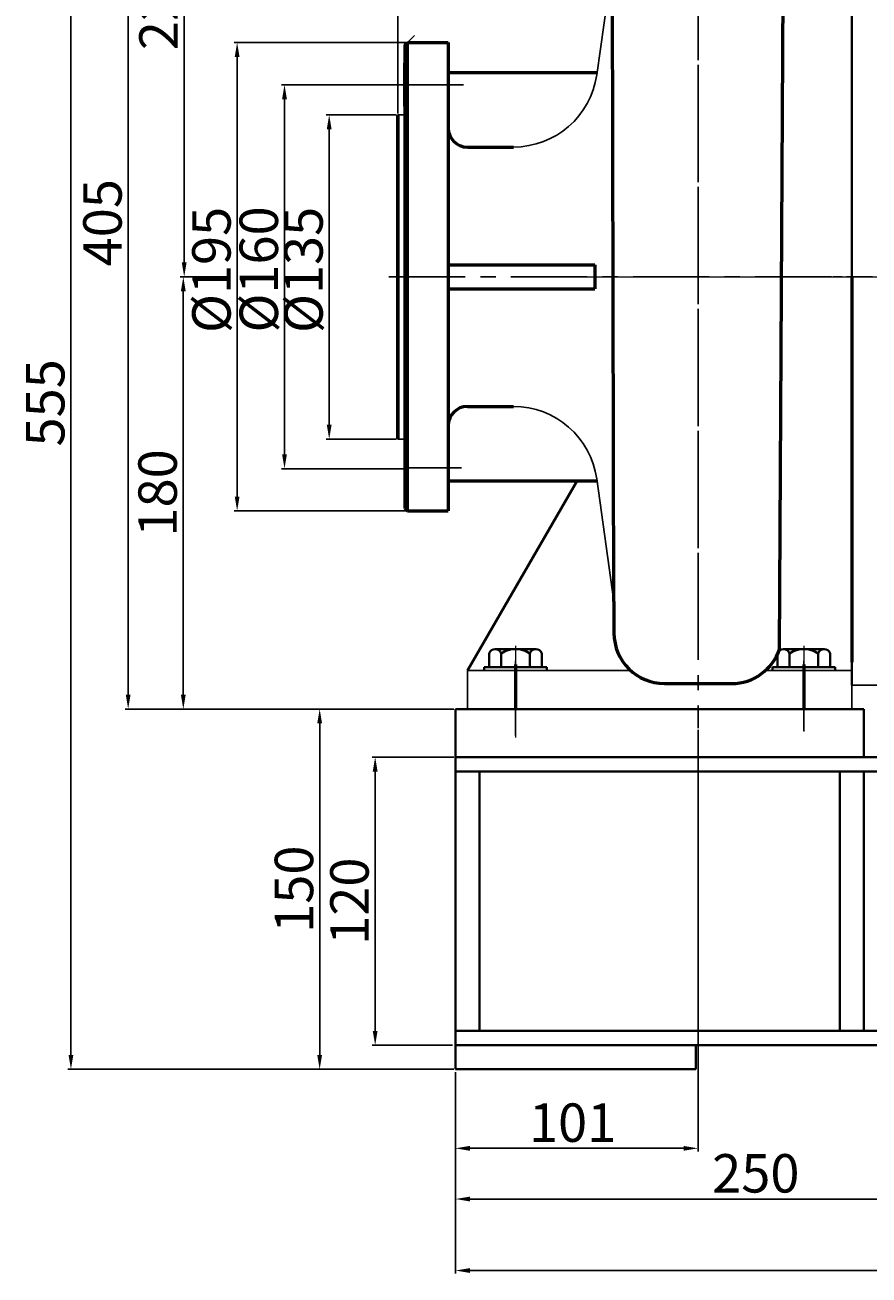
# Model space of a CAD drawing. Units: millimetres. Extents: x 37463 to 39734, y -27079 to -25452.
# Drawn here: x 37463 to 37814, y -26250 to -25729 of the extents above; entities that cross this region are included whole.
import ezdxf

# ---------------------------------------------------------------- set-up
doc = ezdxf.new("R2010")
doc.units = ezdxf.units.MM
doc.linetypes.add('CENTER', pattern=[50.8, 31.75, -6.35, 6.35, -6.35])
doc.layers.add('1', color=7, linetype='Continuous')
doc.layers.add('尺寸线', color=1, linetype='Continuous')
for name, color, linetype, lineweight in [('中心线', 5, 'CENTER', 13), ('粗实线', 7, 'Continuous', 40), ('细实线', 1, 'Continuous', 13)]:
    doc.layers.add(name, color=color, linetype=linetype, lineweight=lineweight)
doc.styles.get("Standard").update_dxf_attribs({"font": 'txt.shx', "height": 16, "bigfont": 'gbcbig.shx'})
doc.dimstyles.new('ISO-25', dxfattribs={"dimtxt": 2.5, "dimasz": 6, "dimexe": 1.25, "dimexo": 0.625, "dimtad": 1, "dimtxsty": 'Standard', "dimcen": 2.5, "dimadec": 0, "dimazin": 0, "dimtfac": 1, "dimtmove": 0, "dimatfit": 3, "dimfxl": 0, "dimarcsym": 0})

# ---------------------------------------------------------------- blocks, each defined once
blk = doc.blocks.new('*D1')
at = {"layer": 'Defpoints', "color": 0, "transparency": 16777216}
for p in [(25116.09, -6620.14), (25045.25, -6815.14), (25116.09, -6815.14)]:
    blk.add_point(p, dxfattribs=at)
at = {"layer": '细实线', "color": 0, "lineweight": -2, "transparency": 16777216}
for p, q in [((25115.47, -6620.14), (25044, -6620.14)), ((25045.25, -6626.14), (25045.25, -6809.14)), ((25115.47, -6815.14), (25044, -6815.14))]:
    blk.add_line(p, q, dxfattribs=at)
at = {"layer": '细实线', "color": 0, "transparency": 16777216}
for points in [[(25044.25, -6626.14), (25046.25, -6626.14), (25045.25, -6620.14)], [(25044.25, -6809.14), (25046.25, -6809.14), (25045.25, -6815.14)]]:
    blk.add_solid(points, dxfattribs=at)
at = {"layer": '细实线', "color": 0, "transparency": 16777216, "insert": (25036.62, -6714.79), "char_height": 16, "attachment_point": 5, "rotation": 90}
blk.add_mtext('%%C195', dxfattribs=at)
blk = doc.blocks.new('*D5')
at = {"layer": 'Defpoints', "color": 0, "transparency": 16777216}
for p in [(25064.96, -6637.7), (25115.09, -6637.7), (25115.09, -6797.59)]:
    blk.add_point(p, dxfattribs=at)
at = {"layer": '细实线', "color": 0, "lineweight": -2, "transparency": 16777216}
for p, q in [((25114.47, -6637.7), (25063.71, -6637.7)), ((25064.96, -6791.59), (25064.96, -6643.7)), ((25114.47, -6797.59), (25063.71, -6797.59))]:
    blk.add_line(p, q, dxfattribs=at)
at = {"layer": '细实线', "color": 0, "transparency": 16777216}
for points in [[(25063.96, -6643.7), (25065.96, -6643.7), (25064.96, -6637.7)], [(25063.96, -6791.59), (25065.96, -6791.59), (25064.96, -6797.59)]]:
    blk.add_solid(points, dxfattribs=at)
at = {"layer": '细实线', "color": 0, "transparency": 16777216, "insert": (25056.33, -6714.59), "char_height": 16, "attachment_point": 5, "rotation": 90}
blk.add_mtext('%%c160', dxfattribs=at)
blk = doc.blocks.new('*D6')
at = {"layer": 'Defpoints', "color": 0, "transparency": 16777216}
for p in [(25083.56, -6650.28), (25112.09, -6650.28), (25112.09, -6785.28)]:
    blk.add_point(p, dxfattribs=at)
at = {"layer": '细实线', "color": 0, "lineweight": -2, "transparency": 16777216}
for p, q in [((25111.47, -6650.28), (25082.31, -6650.28)), ((25083.56, -6779.28), (25083.56, -6656.28)), ((25111.47, -6785.28), (25082.31, -6785.28))]:
    blk.add_line(p, q, dxfattribs=at)
at = {"layer": '细实线', "color": 0, "transparency": 16777216}
for points in [[(25082.56, -6656.28), (25084.56, -6656.28), (25083.56, -6650.28)], [(25082.56, -6779.28), (25084.56, -6779.28), (25083.56, -6785.28)]]:
    blk.add_solid(points, dxfattribs=at)
at = {"layer": '细实线', "color": 0, "transparency": 16777216, "insert": (25074.94, -6714.79), "char_height": 16, "attachment_point": 5, "rotation": 90}
blk.add_mtext('%%C135', dxfattribs=at)
blk = doc.blocks.new('*D7')
at = {"layer": 'Defpoints', "color": 0, "transparency": 16777216}
for p in [(25022.84, -6717.64), (25035.18, -6717.64), (25136.09, -6897.64)]:
    blk.add_point(p, dxfattribs=at)
at = {"layer": '尺寸线', "color": 0, "lineweight": -2, "transparency": 16777216}
for p, q in [((25034.56, -6717.64), (25021.59, -6717.64)), ((25022.84, -6891.64), (25022.84, -6723.64)), ((25135.47, -6897.64), (25021.59, -6897.64))]:
    blk.add_line(p, q, dxfattribs=at)
at = {"layer": '尺寸线', "color": 0, "transparency": 16777216}
for points in [[(25021.84, -6723.64), (25023.84, -6723.64), (25022.84, -6717.64)], [(25021.84, -6891.64), (25023.84, -6891.64), (25022.84, -6897.64)]]:
    blk.add_solid(points, dxfattribs=at)
at = {"layer": '尺寸线', "color": 0, "transparency": 16777216, "insert": (25014.22, -6807.64), "char_height": 16, "attachment_point": 5, "rotation": 90}
blk.add_mtext('180', dxfattribs=at)
blk = doc.blocks.new('*D8')
at = {"layer": 'Defpoints', "color": 0, "transparency": 16777216}
for p in [(24999.89, -6492.64), (25179.09, -6492.64), (25022.84, -6897.64)]:
    blk.add_point(p, dxfattribs=at)
at = {"layer": '尺寸线', "color": 0, "lineweight": -2, "transparency": 16777216}
for p, q in [((25178.47, -6492.64), (24998.64, -6492.64)), ((24999.89, -6891.64), (24999.89, -6498.64)), ((25022.22, -6897.64), (24998.64, -6897.64))]:
    blk.add_line(p, q, dxfattribs=at)
at = {"layer": '尺寸线', "color": 0, "transparency": 16777216}
for points in [[(24998.89, -6498.64), (25000.89, -6498.64), (24999.89, -6492.64)], [(24998.89, -6891.64), (25000.89, -6891.64), (24999.89, -6897.64)]]:
    blk.add_solid(points, dxfattribs=at)
at = {"layer": '尺寸线', "color": 0, "transparency": 16777216, "insert": (24991.27, -6695.14), "char_height": 16, "attachment_point": 5, "rotation": 90}
blk.add_mtext('405', dxfattribs=at)
blk = doc.blocks.new('*D9')
at = {"layer": 'Defpoints', "color": 0, "transparency": 16777216}
for p in [(24976.09, -6492.64), (25112.65, -6492.64), (25120, -7047.64)]:
    blk.add_point(p, dxfattribs=at)
at = {"layer": '尺寸线', "color": 0, "lineweight": -2, "transparency": 16777216}
for p, q in [((25112.03, -6492.64), (24974.84, -6492.64)), ((24976.09, -7041.64), (24976.09, -6498.64)), ((25119.38, -7047.64), (24974.84, -7047.64))]:
    blk.add_line(p, q, dxfattribs=at)
at = {"layer": '尺寸线', "color": 0, "transparency": 16777216}
for points in [[(24975.09, -6498.64), (24977.09, -6498.64), (24976.09, -6492.64)], [(24975.09, -7041.64), (24977.09, -7041.64), (24976.09, -7047.64)]]:
    blk.add_solid(points, dxfattribs=at)
at = {"layer": '尺寸线', "color": 0, "transparency": 16777216, "insert": (24967.46, -6770.14), "char_height": 16, "attachment_point": 5, "rotation": 90}
blk.add_mtext('555', dxfattribs=at)
blk = doc.blocks.new('*D10')
at = {"layer": 'Defpoints', "color": 0, "transparency": 16777216}
for p in [(25023.22, -6492.64), (25074.35, -6492.64), (25031.67, -6717.64)]:
    blk.add_point(p, dxfattribs=at)
at = {"layer": '尺寸线', "color": 0, "lineweight": -2, "transparency": 16777216}
for p, q in [((25073.73, -6492.64), (25021.97, -6492.64)), ((25023.22, -6711.64), (25023.22, -6498.64)), ((25031.05, -6717.64), (25021.97, -6717.64))]:
    blk.add_line(p, q, dxfattribs=at)
at = {"layer": '尺寸线', "color": 0, "transparency": 16777216}
for points in [[(25022.22, -6498.64), (25024.22, -6498.64), (25023.22, -6492.64)], [(25022.22, -6711.64), (25024.22, -6711.64), (25023.22, -6717.64)]]:
    blk.add_solid(points, dxfattribs=at)
at = {"layer": '尺寸线', "color": 0, "transparency": 16777216, "insert": (25014.59, -6605.14), "char_height": 16, "attachment_point": 5, "rotation": 90}
blk.add_mtext('225', dxfattribs=at)
blk = doc.blocks.new('*D11')
at = {"layer": 'Defpoints', "color": 0, "transparency": 16777216}
for p in [(25237.12, -6905.62), (25136.12, -7049.52), (25237.12, -7080.54)]:
    blk.add_point(p, dxfattribs=at)
at = {"layer": '尺寸线', "color": 0, "lineweight": -2, "transparency": 16777216}
for p, q in [((25237.12, -6906.25), (25237.12, -7081.79)), ((25136.12, -7050.14), (25136.12, -7081.79)), ((25142.12, -7080.54), (25231.12, -7080.54))]:
    blk.add_line(p, q, dxfattribs=at)
at = {"layer": '尺寸线', "color": 0, "transparency": 16777216}
for points in [[(25142.12, -7079.54), (25142.12, -7081.54), (25136.12, -7080.54)], [(25231.12, -7079.54), (25231.12, -7081.54), (25237.12, -7080.54)]]:
    blk.add_solid(points, dxfattribs=at)
at = {"layer": '尺寸线', "color": 0, "transparency": 16777216, "insert": (25184.87, -7071.92), "char_height": 16, "attachment_point": 5}
blk.add_mtext('101', dxfattribs=at)
blk = doc.blocks.new('*D12')
at = {"layer": 'Defpoints', "color": 0, "transparency": 16777216}
for p in [(25237.09, -6381.57), (25237.09, -6399.98), (25112.09, -6650.28)]:
    blk.add_point(p, dxfattribs=at)
at = {"layer": '尺寸线', "color": 0, "lineweight": -2, "transparency": 16777216}
for p, q in [((25112.09, -6649.65), (25112.09, -6380.32)), ((25237.09, -6399.36), (25237.09, -6380.32)), ((25118.09, -6381.57), (25231.09, -6381.57))]:
    blk.add_line(p, q, dxfattribs=at)
at = {"layer": '尺寸线', "color": 0, "transparency": 16777216}
for points in [[(25118.09, -6380.57), (25118.09, -6382.57), (25112.09, -6381.57)], [(25231.09, -6380.57), (25231.09, -6382.57), (25237.09, -6381.57)]]:
    blk.add_solid(points, dxfattribs=at)
at = {"layer": '尺寸线', "color": 0, "transparency": 16777216, "insert": (25174.59, -6372.94), "char_height": 16, "attachment_point": 5}
blk.add_mtext('125', dxfattribs=at)
blk = doc.blocks.new('*D14')
at = {"layer": 'Defpoints', "color": 0, "transparency": 16777216}
for p in [(25112.09, -6354.73), (25112.09, -6564.23), (26310.1, -6650.77)]:
    blk.add_point(p, dxfattribs=at)
at = {"layer": '尺寸线', "color": 0, "lineweight": -2, "transparency": 16777216}
for p, q in [((25112.09, -6563.61), (25112.09, -6353.48)), ((26304.1, -6354.73), (25118.09, -6354.73)), ((26310.1, -6650.14), (26310.1, -6353.48))]:
    blk.add_line(p, q, dxfattribs=at)
at = {"layer": '尺寸线', "color": 0, "transparency": 16777216}
for points in [[(25118.09, -6353.73), (25118.09, -6355.73), (25112.09, -6354.73)], [(26304.1, -6353.73), (26304.1, -6355.73), (26310.1, -6354.73)]]:
    blk.add_solid(points, dxfattribs=at)
at = {"layer": '尺寸线', "color": 0, "transparency": 16777216, "insert": (25711.1, -6346.1), "char_height": 16, "attachment_point": 5}
blk.add_mtext('1198', dxfattribs=at)
blk = doc.blocks.new('*D22')
at = {"layer": 'Defpoints', "color": 0, "transparency": 16777216}
for p in [(25136.12, -7048.27), (25386.12, -7053.79), (25386.12, -7101.65)]:
    blk.add_point(p, dxfattribs=at)
at = {"layer": '尺寸线', "color": 0, "lineweight": -2, "transparency": 16777216}
for p, q in [((25136.12, -7048.89), (25136.12, -7102.9)), ((25386.12, -7054.41), (25386.12, -7102.9)), ((25142.12, -7101.65), (25380.12, -7101.65))]:
    blk.add_line(p, q, dxfattribs=at)
at = {"layer": '尺寸线', "color": 0, "transparency": 16777216}
for points in [[(25142.12, -7100.65), (25142.12, -7102.65), (25136.12, -7101.65)], [(25380.12, -7100.65), (25380.12, -7102.65), (25386.12, -7101.65)]]:
    blk.add_solid(points, dxfattribs=at)
at = {"layer": '尺寸线', "color": 0, "transparency": 16777216, "insert": (25261.12, -7093.02), "char_height": 16, "attachment_point": 5}
blk.add_mtext('250', dxfattribs=at)
blk = doc.blocks.new('*D24')
at = {"layer": 'Defpoints', "color": 0, "transparency": 16777216}
for p in [(25136.12, -7048.89), (26178.12, -7047.64), (25136.12, -7131.41)]:
    blk.add_point(p, dxfattribs=at)
at = {"layer": '尺寸线', "color": 0, "lineweight": -2, "transparency": 16777216}
for p, q in [((25136.12, -7049.52), (25136.12, -7132.66)), ((26178.12, -7048.27), (26178.12, -7132.66)), ((26172.12, -7131.41), (25142.12, -7131.41))]:
    blk.add_line(p, q, dxfattribs=at)
at = {"layer": '尺寸线', "color": 0, "transparency": 16777216}
for points in [[(25142.12, -7130.41), (25142.12, -7132.41), (25136.12, -7131.41)], [(26172.12, -7130.41), (26172.12, -7132.41), (26178.12, -7131.41)]]:
    blk.add_solid(points, dxfattribs=at)
at = {"layer": '尺寸线', "color": 0, "transparency": 16777216, "insert": (25657.12, -7122.78), "char_height": 16, "attachment_point": 5}
blk.add_mtext('1042', dxfattribs=at)
blk = doc.blocks.new('*D25')
at = {"layer": 'Defpoints', "color": 0, "transparency": 16777216}
for p in [(25102.69, -6917.64), (25136.12, -6917.64), (25135.5, -7037.64)]:
    blk.add_point(p, dxfattribs=at)
at = {"layer": '尺寸线', "color": 0, "lineweight": -2, "transparency": 16777216}
for p, q in [((25135.5, -6917.64), (25101.44, -6917.64)), ((25102.69, -7031.64), (25102.69, -6923.64)), ((25134.87, -7037.64), (25101.44, -7037.64))]:
    blk.add_line(p, q, dxfattribs=at)
at = {"layer": '尺寸线', "color": 0, "transparency": 16777216}
for points in [[(25101.69, -6923.64), (25103.69, -6923.64), (25102.69, -6917.64)], [(25101.69, -7031.64), (25103.69, -7031.64), (25102.69, -7037.64)]]:
    blk.add_solid(points, dxfattribs=at)
at = {"layer": '尺寸线', "color": 0, "transparency": 16777216, "insert": (25094.07, -6977.64), "char_height": 16, "attachment_point": 5, "rotation": 90}
blk.add_mtext('120', dxfattribs=at)
blk = doc.blocks.new('*D26')
at = {"layer": 'Defpoints', "color": 0, "transparency": 16777216}
for p in [(25136.12, -6897.64), (25079.6, -7047.64), (25136.12, -7047.64)]:
    blk.add_point(p, dxfattribs=at)
at = {"layer": '尺寸线', "color": 0, "lineweight": -2, "transparency": 16777216}
for p, q in [((25135.5, -6897.64), (25078.35, -6897.64)), ((25079.6, -6903.64), (25079.6, -7041.64)), ((25135.5, -7047.64), (25078.35, -7047.64))]:
    blk.add_line(p, q, dxfattribs=at)
at = {"layer": '尺寸线', "color": 0, "transparency": 16777216}
for points in [[(25078.6, -6903.64), (25080.6, -6903.64), (25079.6, -6897.64)], [(25078.6, -7041.64), (25080.6, -7041.64), (25079.6, -7047.64)]]:
    blk.add_solid(points, dxfattribs=at)
at = {"layer": '尺寸线', "color": 0, "transparency": 16777216, "insert": (25070.97, -6972.64), "char_height": 16, "attachment_point": 5, "rotation": 90}
blk.add_mtext('150', dxfattribs=at)

msp = doc.modelspace()

# ---------------------------------------------------------------- linework, layer by layer
at = {"color": 7, "linetype": 'ByBlock', "lineweight": 53}
for p, q in [((37776.915, -25988.977), (37778.748, -25650.707)), ((37707.991, -25969.166), (37707.3, -25703.708)), ((37620.991, -25737.477), (37621.991, -25736.477)), ((37621.991, -25736.477), (37638.991, -25736.477)), ((37621.991, -25931.477), (37621.991, -25736.477)), ((37638.991, -25736.477), (37638.991, -25833.977)), ((37620.991, -25737.477), (37620.991, -25833.977)), ((37620.991, -25762.977), (37620.991, -25744.977)), ((37638.991, -25744.977), (37638.991, -25762.977)), ((37638.991, -25748.977), (37700.938, -25748.977)), ((37617.991, -25901.614), (37617.991, -25766.614)), ((37617.991, -25766.614), (37617.991, -25788.477)), ((37646.991, -25779.977), (37666.156, -25779.977)), ((37617.991, -25787.379), (37617.991, -25880.575)), ((37638.991, -25828.977), (37700.05, -25828.977)), ((37700.05, -25828.977), (37700.05, -25838.977)), ((37620.991, -25833.977), (37620.991, -25930.477)), ((37638.991, -25833.977), (37638.991, -25931.477)), ((37806.991, -25833.977), (37806.991, -25994.477)), ((37638.991, -25838.977), (37700.05, -25838.977)), ((37617.991, -25879.477), (37617.991, -25901.614)), ((37646.991, -25887.977), (37666.156, -25887.977)), ((37638.991, -25918.977), (37700.938, -25918.977)), ((37620.991, -25930.477), (37621.991, -25931.477)), ((37621.991, -25931.477), (37638.991, -25931.477)), ((37707.991, -25969.166), (37707.991, -25982.339)), ((37728.991, -26003.339), (37756.991, -26003.339))]:
    msp.add_line(p, q, dxfattribs=at)
for p, q in [((37708.432, -25695.65), (37700.815, -25749.848)), ((37707.991, -25969.166), (37700.815, -25918.106))]:
    msp.add_line(p, q)
for centre, start, end in [((37666.156, -25744.977), 270, 352), ((37666.156, -25922.977), 8, 90)]:
    msp.add_arc(centre, 35, start, end)
for centre, radius, start, end in [((37646.991, -25771.977), 8, 180, 270), ((37646.991, -25895.977), 8, 90, 180), ((37728.991, -25982.339), 21, 180, 270), ((37756.991, -25982.339), 21, 270, 341.57235)]:
    msp.add_arc(centre, radius, start, end, dxfattribs=at)
at = {"layer": '1'}
msp.add_line((37828.991, -26003.977), (37806.991, -26003.977), dxfattribs=at)
at = {"layer": '中心线', "lineweight": -3}
for p, q in [((37742.991, -25606.092), (37742.991, -26021.959)), ((37742.991, -25699.32), (37742.991, -25975.629)), ((37620.991, -25754.033), (37645.336, -25754.033)), ((37614.304, -25833.977), (37812.88, -25833.977)), ((37620.991, -25913.477), (37644.473, -25913.477)), ((37786.991, -25993.978), (37786.991, -26003.07)), ((37666.991, -26013.978), (37666.991, -26024.941)), ((37666.991, -26013.978), (37666.991, -26024.941)), ((37786.991, -26013.978), (37786.991, -26023.07)), ((37786.991, -26013.978), (37786.991, -26023.07))]:
    msp.add_line(p, q, dxfattribs=at)
at = {"layer": '中心线'}
for p, q in [((37696.404, -25833.977), (37812.88, -25833.977)), ((37697.279, -25833.977), (37915.194, -25833.977)), ((37764.397, -25833.977), (37807.949, -25834.008)), ((38869.733, -25833.977), (37799.216, -25833.977)), ((37666.991, -25987.586), (37666.991, -26013.978)), ((37666.991, -25992.052), (37666.991, -26023.352)), ((37666.991, -25992.052), (37666.991, -26023.352)), ((37786.991, -25987.586), (37786.991, -26013.978)), ((37666.991, -25997.546), (37666.991, -25993.922)), ((37786.991, -25992.955), (37786.991, -26023.352)), ((37786.991, -25992.955), (37786.991, -26023.352)), ((37786.991, -25997.546), (37786.991, -25993.922)), ((37667.021, -26006.949), (37667.021, -26025.815))]:
    msp.add_line(p, q, dxfattribs=at)
at = {"layer": '中心线', "lineweight": 53}
for p, q in [((37666.991, -25995.404), (37666.991, -26013.978)), ((37666.991, -25995.404), (37666.991, -26013.978)), ((37666.991, -25995.404), (37666.991, -26013.978)), ((37666.991, -25995.404), (37666.991, -26013.978)), ((37786.991, -25995.404), (37786.991, -26013.978)), ((37786.991, -25995.404), (37786.991, -26013.978)), ((37786.991, -25997.085), (37786.991, -26013.978)), ((37786.991, -26011.307), (37786.991, -26013.978)), ((37786.991, -26011.307), (37786.991, -26013.978))]:
    msp.add_line(p, q, dxfattribs=at)
at = {"layer": '粗实线'}
for p, q in [((37806.991, -25833.977), (37806.991, -25665.977)), ((37806.991, -25833.977), (37806.991, -25995.477)), ((37806.991, -25996.477), (37806.991, -25833.977)), ((37806.991, -26003.977), (37806.991, -25833.977)), ((37646.991, -25997.978), (37692.602, -25918.977)), ((37656.021, -25996.478), (37656.021, -25990.778)), ((37658.506, -25988.978), (37675.476, -25988.978)), ((37660.991, -25988.978), (37658.506, -25988.978)), ((37660.991, -25996.478), (37660.991, -25990.778)), ((37672.991, -25996.478), (37672.991, -25990.778)), ((37677.961, -25990.778), (37677.961, -25996.478)), ((37776.021, -25996.478), (37776.021, -25990.778)), ((37778.506, -25988.978), (37795.476, -25988.978)), ((37780.991, -25988.978), (37778.506, -25988.978)), ((37780.991, -25996.478), (37780.991, -25990.778)), ((37792.991, -25996.478), (37792.991, -25990.778)), ((37797.961, -25990.778), (37797.961, -25996.478)), ((37653.991, -25996.478), (37679.991, -25996.478)), ((37653.991, -25997.978), (37653.991, -25996.478)), ((37679.991, -25997.978), (37679.991, -25996.478)), ((37773.991, -25996.478), (37799.991, -25996.478)), ((37773.991, -25997.978), (37773.991, -25996.478)), ((37799.991, -25997.978), (37799.991, -25996.478)), ((37726.991, -26013.978), (37641.991, -26013.978)), ((37726.991, -26013.978), (37641.991, -26013.978)), ((37726.991, -26013.978), (37641.991, -26013.978)), ((37646.991, -26013.978), (37642.019, -26013.978)), ((37642.019, -26013.978), (37642.019, -26033.978)), ((37646.991, -26013.978), (37806.991, -26013.978)), ((37646.991, -26013.978), (37781.991, -26013.978)), ((37646.991, -26013.978), (37807.021, -26013.978)), ((37668.553, -26013.978), (37652.216, -26013.978)), ((37668.553, -26013.978), (37652.216, -26013.978)), ((37668.553, -26013.978), (37652.216, -26013.978)), ((37668.553, -26013.978), (37806.991, -26013.978)), ((37668.553, -26013.978), (37806.991, -26013.978)), ((37668.553, -26013.978), (37806.991, -26013.978)), ((37726.991, -26013.978), (37806.991, -26013.978)), ((37726.991, -26013.978), (37811.991, -26013.978)), ((37726.991, -26013.978), (37811.991, -26013.978)), ((37726.991, -26013.978), (37806.991, -26013.978)), ((37726.991, -26013.978), (37811.991, -26013.978)), ((37726.991, -26013.978), (37806.991, -26013.978)), ((37807.021, -26013.978), (37812.021, -26013.978)), ((37812.021, -26013.978), (37812.021, -26018.978)), ((37812.021, -26013.978), (37812.021, -26033.978)), ((37642.019, -26033.978), (38684.019, -26033.978)), ((37642.019, -26033.978), (37642.019, -26163.978)), ((37642.019, -26039.978), (38684.019, -26039.978)), ((37652.019, -26039.978), (37652.019, -26147.978)), ((37802.021, -26039.978), (37802.021, -26147.978)), ((37812.021, -26039.978), (37812.021, -26147.978)), ((37642.019, -26147.978), (38684.019, -26147.978)), ((37642.019, -26153.978), (38684.019, -26153.978)), ((37742.019, -26163.978), (37742.019, -26153.978)), ((37642.019, -26163.978), (37742.019, -26163.978))]:
    msp.add_line(p, q, dxfattribs=at)
at = {"layer": '粗实线', "lineweight": -3}
for p, q in [((37617.991, -25766.614), (37620.991, -25766.614)), ((37806.991, -25833.977), (37806.991, -25994.477)), ((37620.991, -25901.614), (37617.991, -25901.614)), ((37646.991, -25997.978), (37714.976, -25997.978)), ((37646.991, -25997.978), (37646.991, -26013.978)), ((37771.007, -25997.978), (37806.991, -25997.978)), ((37806.991, -25997.978), (37806.991, -26013.978)), ((37806.991, -26013.978), (37806.991, -25999.978))]:
    msp.add_line(p, q, dxfattribs=at)
at = {"layer": '粗实线'}
for centre, radius, start, end in [((37658.506, -25991.593), 2.615, 18.16491, 161.83509), ((37666.991, -25999.878), 10.9, 56.60151, 123.39849), ((37675.476, -25991.593), 2.615, 18.16491, 161.83509), ((37778.506, -25991.593), 2.615, 18.16491, 161.83509), ((37786.991, -25999.878), 10.9, 56.60151, 123.39849), ((37795.476, -25991.593), 2.615, 18.16491, 161.83509)]:
    msp.add_arc(centre, radius, start, end, dxfattribs=at)
at = {"layer": '细实线'}
msp.add_line((37621.991, -25736.477), (37624.943, -25733.524), dxfattribs=at)

# ---------------------------------------------------------------- dimensions: what is measured, and where the dimension line sits
at = {"layer": '尺寸线'}
for base, p1, p2, picture, middle in [((37617.991, -25471.065), (38815.995, -25767.102), (37617.991, -25680.57), '*D14', (38216.993, -25462.44)), ((37742.991, -25497.904), (37617.991, -25766.614), (37742.991, -25516.32), '*D12', (37680.491, -25489.279)), ((37642.019, -26247.742), (38684.019, -26163.978), (37642.019, -26165.228), '*D24', (38163.019, -26239.117)), ((37892.019, -26217.983), (37642.019, -26164.603), (37892.019, -26170.125), '*D22', (37767.019, -26209.358))]:
    dim = msp.add_linear_dim(base=base, p1=p1, p2=p2, dimstyle='ISO-25', dxfattribs=at)
    dim.commit()
    dim.dimension.update_dxf_attribs({"geometry": picture, "text_midpoint": middle, "insert": (12505.897, -19116.335)})
for base, p1, p2, picture, middle in [((37481.984, -25608.977), (37625.901, -26163.978), (37618.551, -25608.977), '*D9', (37473.359, -25886.477)), ((37505.791, -25608.977), (37528.741, -26013.978), (37684.991, -25608.977), '*D8', (37497.166, -25811.477)), ((37529.116, -25608.977), (37537.569, -25833.977), (37580.25, -25608.977), '*D10', (37520.491, -25721.477)), ((37528.741, -25833.977), (37641.991, -26013.978), (37541.077, -25833.977), '*D7', (37520.116, -25923.977)), ((37585.496, -26163.978), (37642.019, -26013.978), (37642.019, -26163.978), '*D26', (37576.871, -26088.978)), ((37608.587, -26033.978), (37641.394, -26153.978), (37642.019, -26033.978), '*D25', (37599.962, -26093.978))]:
    dim = msp.add_linear_dim(base=base, p1=p1, p2=p2, angle=90, dimstyle='ISO-25', dxfattribs=at)
    dim.commit()
    dim.dimension.update_dxf_attribs({"geometry": picture, "text_midpoint": middle, "insert": (12505.897, -19116.335)})
dim = msp.add_linear_dim(base=(37743.021, -26196.88), p1=(37642.019, -26165.853), p2=(37743.021, -26021.959), dimstyle='ISO-25', dxfattribs=at)
dim.commit()
dim.dimension.update_dxf_attribs({"geometry": '*D11', "text_midpoint": (37690.765, -26196.88), "dimtype": 160, "insert": (12505.897, -19116.335)})
at = {"layer": '细实线'}
for base, p1, p2, text, picture, middle in [((37551.146, -25931.477), (37621.991, -25736.477), (37621.991, -25931.477), '%%C<>', '*D1', (37551.146, -25831.121)), ((37570.854, -25754.033), (37620.991, -25913.921), (37620.991, -25754.033), '%%c160', '*D5', (37570.854, -25830.927)), ((37589.46, -25766.614), (37617.991, -25901.614), (37617.991, -25766.614), '%%C<>', '*D6', (37589.46, -25831.121))]:
    dim = msp.add_linear_dim(base=base, p1=p1, p2=p2, angle=90, text=text, dimstyle='ISO-25', override={"dimtxt": 10}, dxfattribs=at)
    dim.commit()
    dim.dimension.update_dxf_attribs({"geometry": picture, "text_midpoint": middle, "dimtype": 160, "insert": (12505.897, -19116.335)})

doc.saveas('drawing.dxf')
